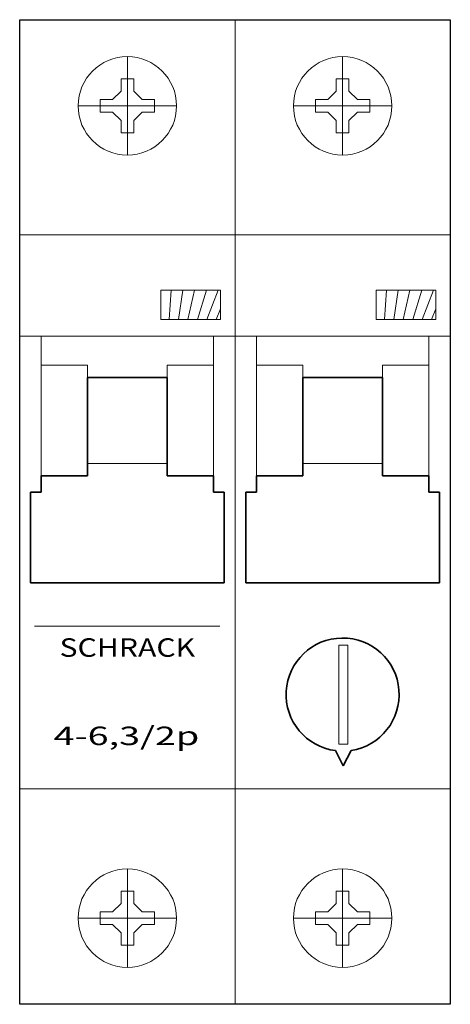
# Model space of a CAD drawing. Extents: x 0 to 35, y -17.5 to 62.5.
import ezdxf
from ezdxf.enums import TextEntityAlignment as Align

# ---------------------------------------------------------------- set-up
doc = ezdxf.new("R2010")
doc.units = 0
for name, color, linetype in [('schrack-descr', 7, 'Continuous'), ('schrack-symbol', 7, 'Continuous'), ('schrack-terminal', 7, 'Continuous')]:
    doc.layers.add(name, color=color, linetype=linetype)
for name, color, linetype, lineweight in [('schrack-details', 4, 'Continuous', 5), ('schrack-movparts', 5, 'Continuous', 35), ('schrack-others', 2, 'Continuous', 13), ('schrack-outline', 1, 'Continuous', 25)]:
    doc.layers.add(name, color=color, linetype=linetype, lineweight=lineweight)
doc.styles.add('logo', font='romand.shx', dxfattribs={"oblique": 15, "height": 1.5})
doc.styles.add('styl', font='simplex_.ttf')

# ---------------------------------------------------------------- blocks, each defined once
blk = doc.blocks.new('c_motor_mccb_2mp_v')
at = {"layer": 'schrack-details'}
h = blk.add_hatch(dxfattribs=at)
h.set_pattern_fill('ANSI31', color=256, scale=0.25, angle=45, style=0)
h.set_pattern_definition([(90, (69772983.81142011, 70824734.75333364), (-0.79375, 1.665334536937735e-16), [])])
h.paths.add_polyline_path([(11.48462605476379, 40.51957692205906), (11.48462606966496, 38.15381324291229), (16.32273769378662, 38.15381324291229), (16.32273769378662, 40.51957693696022)])
h = blk.add_hatch(dxfattribs=at)
h.set_pattern_fill('ANSI31', color=256, scale=0.25, angle=45, style=0)
h.set_pattern_definition([(90, (69773001.31142011, 70824734.75333364), (-0.79375, 1.665334536937735e-16), [])])
h.paths.add_polyline_path([(28.98462606966496, 40.51957693696022), (28.98462606966496, 38.15381322801113), (33.82273769378662, 38.15381322801113), (33.82273769378662, 40.51957693696022)])
for p, q in [((8.75, 59.5), (8.75, 51.5)), ((26.25, 59.5), (26.25, 51.5)), ((8.75, 57.70000000298023), (8.235000014305115, 57.70000000298023)), ((8.235000014305115, 57.70000000298023), (8.235000014305115, 56.7032694965601)), ((9.265000000596046, 57.70000000298023), (8.75, 57.70000000298023)), ((9.265000000596046, 56.70326948165894), (9.265000000596046, 57.70000000298023)), ((25.73500001430511, 57.70000000298023), (25.73500001430511, 56.7032694965601)), ((26.25, 57.70000000298023), (25.73500001430511, 57.70000000298023)), ((26.76500000059605, 57.70000000298023), (26.25, 57.70000000298023)), ((26.76500000059605, 56.70326948165894), (26.76500000059605, 57.70000000298023)), ((6.550000011920929, 56.01500000059605), (6.550000011920929, 55.5)), ((7.546730518341064, 56.01500000059605), (6.550000011920929, 56.01500000059605)), ((8.235000014305115, 56.7032694965601), (7.546730518341064, 56.01500000059605)), ((9.264999985694885, 56.7032694965601), (9.953269481658936, 56.01500000059605)), ((10.95000000298023, 56.01500000059605), (9.953269481658936, 56.01500000059605)), ((10.95000000298023, 55.5), (10.95000000298023, 56.01500000059605)), ((25.04673051834106, 56.01500000059605), (24.05000001192093, 56.01500000059605)), ((24.05000001192093, 56.01500000059605), (24.05000001192093, 55.5)), ((25.73500001430511, 56.7032694965601), (25.04673051834106, 56.01500000059605)), ((26.76499998569489, 56.7032694965601), (27.45326948165894, 56.01500000059605)), ((28.45000000298023, 56.01500000059605), (27.45326948165894, 56.01500000059605)), ((28.45000000298023, 55.5), (28.45000000298023, 56.01500000059605)), ((12.75, 55.5), (4.75, 55.5)), ((6.550000011920929, 55.5), (6.550000011920929, 54.98499999940395)), ((10.95000000298023, 54.98499999940395), (10.95000000298023, 55.5)), ((30.25, 55.5), (22.25, 55.5)), ((24.05000001192093, 55.5), (24.05000001192093, 54.98499999940395)), ((28.45000000298023, 54.98499999940395), (28.45000000298023, 55.5)), ((6.550000011920929, 54.98499999940395), (7.546730518341064, 54.98499999940395)), ((8.235000014305115, 54.2967305034399), (7.546730518341064, 54.98499999940395)), ((9.264999985694885, 54.2967305034399), (9.953269481658936, 54.98499999940395)), ((9.953269481658936, 54.98499999940395), (10.95000000298023, 54.98499999940395)), ((24.05000001192093, 54.98499999940395), (25.04673051834106, 54.98499999940395)), ((25.73500001430511, 54.2967305034399), (25.04673051834106, 54.98499999940395)), ((26.76499998569489, 54.2967305034399), (27.45326948165894, 54.98499999940395)), ((27.45326948165894, 54.98499999940395), (28.45000000298023, 54.98499999940395)), ((8.235000014305115, 54.2967305034399), (8.235000014305115, 53.30000001192093)), ((9.265000000596046, 53.30000001192093), (9.265000000596046, 54.29673051834106)), ((25.73500001430511, 54.2967305034399), (25.73500001430511, 53.30000001192093)), ((26.76500000059605, 53.30000001192093), (26.76500000059605, 54.29673051834106)), ((8.235000014305115, 53.30000001192093), (8.75, 53.30000001192093)), ((8.75, 53.30000001192093), (9.265000000596046, 53.30000001192093)), ((25.73500001430511, 53.30000001192093), (26.25, 53.30000001192093)), ((26.25, 53.30000001192093), (26.76500000059605, 53.30000001192093)), ((0, 45.01828366518021), (17.5, 45.01828366518021)), ((17.5, 45.01828366518021), (35, 45.01828366518021)), ((1.490116119384766e-08, 36.79999999701977), (17.5, 36.79999999701977)), ((1.75, 36.79999999701977), (1.75, 25.43993033468723)), ((15.75, 36.79999999701977), (15.75, 25.43993033468723)), ((17.50000001490116, 36.79999999701977), (35, 36.79999999701977)), ((19.25, 36.79999999701977), (19.25, 25.43993033468723)), ((33.25, 36.79999999701977), (33.25, 25.43993033468723)), ((5.5, 34.43993033468723), (1.75, 34.43993033468723)), ((5.5, 33.43993033468723), (5.5, 34.43993033468723)), ((12, 34.43993033468723), (15.75, 34.43993033468723)), ((12, 33.43993033468723), (12, 34.43993033468723)), ((23, 34.43993033468723), (19.25, 34.43993033468723)), ((23, 33.43993033468723), (23, 34.43993033468723)), ((29.5, 33.43993033468723), (29.5, 34.43993033468723)), ((29.5, 34.43993033468723), (33.25, 34.43993033468723)), ((5.5, 26.43993033468723), (12, 26.43993033468723)), ((23, 26.43993033468723), (29.5, 26.43993033468723)), ((1.194631010293961, 13.21803447604179), (16.2805033326149, 13.21803446114063)), ((17.5, 0), (0, 0)), ((35, 0), (17.5, 0)), ((8.75, -14.5), (8.75, -6.5)), ((26.25, -14.5), (26.25, -6.5)), ((8.235000014305115, -9.296730503439903), (8.235000014305115, -8.300000011920929)), ((8.235000014305115, -8.300000011920929), (8.75, -8.300000011920929)), ((8.75, -8.300000011920929), (9.265000000596046, -8.300000011920929)), ((9.265000000596046, -8.300000011920929), (9.265000000596046, -9.296730518341064)), ((25.73500001430511, -8.300000011920929), (26.25, -8.300000011920929)), ((25.73500001430511, -9.296730503439903), (25.73500001430511, -8.300000011920929)), ((26.25, -8.300000011920929), (26.76500000059605, -8.300000011920929)), ((26.76500000059605, -8.300000011920929), (26.76500000059605, -9.296730518341064)), ((8.235000014305115, -9.296730503439903), (7.546730518341064, -9.984999999403954)), ((9.264999985694885, -9.296730503439903), (9.953269481658936, -9.984999999403954)), ((25.73500001430511, -9.296730503439903), (25.04673051834106, -9.984999999403954)), ((26.76499998569489, -9.296730503439903), (27.45326948165894, -9.984999999403954)), ((6.550000011920929, -9.984999999403954), (7.546730518341064, -9.984999999403954)), ((6.550000011920929, -10.5), (6.550000011920929, -9.984999999403954)), ((9.953269481658936, -9.984999999403954), (10.95000000298023, -9.984999999403954)), ((10.95000000298023, -9.984999999403954), (10.95000000298023, -10.5)), ((24.05000001192093, -10.5), (24.05000001192093, -9.984999999403954)), ((24.05000001192093, -9.984999999403954), (25.04673051834106, -9.984999999403954)), ((27.45326948165894, -9.984999999403954), (28.45000000298023, -9.984999999403954)), ((28.45000000298023, -9.984999999403954), (28.45000000298023, -10.5)), ((12.75, -10.5), (4.75, -10.5)), ((6.550000011920929, -11.01500000059605), (6.550000011920929, -10.5)), ((7.546730518341064, -11.01500000059605), (6.550000011920929, -11.01500000059605)), ((8.235000014305115, -11.7032694965601), (7.546730518341064, -11.01500000059605)), ((9.264999985694885, -11.7032694965601), (9.953269481658936, -11.01500000059605)), ((10.95000000298023, -11.01500000059605), (9.953269481658936, -11.01500000059605)), ((10.95000000298023, -10.5), (10.95000000298023, -11.01500000059605)), ((30.25, -10.5), (22.25, -10.5)), ((24.05000001192093, -11.01500000059605), (24.05000001192093, -10.5)), ((25.04673051834106, -11.01500000059605), (24.05000001192093, -11.01500000059605)), ((25.73500001430511, -11.7032694965601), (25.04673051834106, -11.01500000059605)), ((26.76499998569489, -11.7032694965601), (27.45326948165894, -11.01500000059605)), ((28.45000000298023, -11.01500000059605), (27.45326948165894, -11.01500000059605)), ((28.45000000298023, -10.5), (28.45000000298023, -11.01500000059605)), ((8.235000014305115, -12.70000000298023), (8.235000014305115, -11.7032694965601)), ((9.265000000596046, -11.70326948165894), (9.265000000596046, -12.70000000298023)), ((25.73500001430511, -12.70000000298023), (25.73500001430511, -11.7032694965601)), ((26.76500000059605, -11.70326948165894), (26.76500000059605, -12.70000000298023)), ((8.75, -12.70000000298023), (8.235000014305115, -12.70000000298023)), ((9.265000000596046, -12.70000000298023), (8.75, -12.70000000298023)), ((26.25, -12.70000000298023), (25.73500001430511, -12.70000000298023)), ((26.76500000059605, -12.70000000298023), (26.25, -12.70000000298023))]:
    blk.add_line(p, q, dxfattribs=at)
for points in [[(11.48462606966496, 40.51957693696022), (16.32273769378662, 40.51957693696022), (16.32273769378662, 38.15381322801113), (11.48462606966496, 38.15381322801113)], [(28.98462606966496, 40.51957693696022), (33.82273769378662, 40.51957693696022), (33.82273769378662, 38.15381322801113), (28.98462606966496, 38.15381322801113)], [(25.93814945220947, 11.68610726296902), (26.66202981770039, 11.68610726296902), (26.66202981770039, 3.641611978411674), (25.93814945220947, 3.641611978411674)]]:
    blk.add_lwpolyline(points, close=True, dxfattribs=at)
for centre in [(8.75, 55.5), (26.25, 55.5), (8.75, -10.5), (26.25, -10.5)]:
    blk.add_circle(centre, 4, dxfattribs=at)
at = {"layer": 'schrack-movparts'}
for p, q in [((5.5, 33.43993033468723), (12, 33.43993033468723)), ((5.5, 33.43993033468723), (5.5, 26.43993033468723)), ((12, 33.43993033468723), (12, 26.43993033468723)), ((23, 33.43993033468723), (23, 26.43993033468723)), ((23, 33.43993033468723), (29.5, 33.43993033468723)), ((29.5, 33.43993033468723), (29.5, 26.43993033468723)), ((5.5, 26.43993033468723), (5.5, 25.43993033468723)), ((12, 26.43993033468723), (12, 25.43993033468723)), ((23, 26.43993033468723), (23, 25.43993033468723)), ((29.5, 26.43993033468723), (29.5, 25.43993033468723)), ((1.75, 24.10839594900608), (1.75, 25.43993033468723)), ((5.5, 25.43993033468723), (1.75, 25.43993033468723)), ((12, 25.43993033468723), (15.75, 25.43993033468723)), ((15.75, 24.10839594900608), (15.75, 25.43993033468723)), ((23, 25.43993033468723), (19.25, 25.43993033468723)), ((19.25, 24.10839594900608), (19.25, 25.43993033468723)), ((29.5, 25.43993033468723), (33.25, 25.43993033468723)), ((33.25, 24.10839594900608), (33.25, 25.43993033468723)), ((0.875, 24.10839594900608), (0.875, 16.7580202370882)), ((1.75, 24.10839594900608), (0.875, 24.10839594900608)), ((15.75, 24.10839594900608), (16.625, 24.10839594900608)), ((16.625, 24.10839594900608), (16.625, 16.7580202370882)), ((18.375, 24.10839594900608), (18.375, 16.7580202370882)), ((19.25, 24.10839594900608), (18.375, 24.10839594900608)), ((33.25, 24.10839594900608), (34.125, 24.10839594900608)), ((34.125, 24.10839594900608), (34.125, 16.7580202370882)), ((0.875, 16.75802022218704), (16.625, 16.7580202370882)), ((18.375, 16.7580202370882), (34.125, 16.75802022218704)), ((25.6680311858654, 3.110028624534607), (26.30008964240551, 1.885764449834824)), ((26.9399404078722, 3.125121921300888), (26.30008964240551, 1.885764479637146))]:
    blk.add_line(p, q, dxfattribs=at)
blk.add_arc((26.25, 7.666948452591896), 4.593931436538696, 278.6376583737469, 262.7220954167084, dxfattribs=at)
at = {"layer": 'schrack-others'}
blk.add_line((17.5, 62.5), (17.50000001490116, -17.5), dxfattribs=at)
at = {"layer": 'schrack-outline'}
for p, q in [((0, 62.5), (17.5, 62.5)), ((0, -17.5), (0, 62.5)), ((17.5, 62.5), (35, 62.5)), ((35, 62.5), (35, -17.5)), ((17.5, -17.5), (0, -17.5)), ((35, -17.5), (17.5, -17.5))]:
    blk.add_line(p, q, dxfattribs=at)
at = {"layer": 'schrack-descr', "color": 2, "style": 'logo', "oblique": 15}
blk.add_attdef('DESCRIPTION', text='', height=1.5, dxfattribs=at).set_placement((2.755734060378927, 3.560488375902878), (14.59517580148849, 3.560488375902878), align=Align.FIT)
at = {"layer": 'schrack-others', "style": 'logo', "oblique": 15, "width": 1.2}
blk.add_text('SCHRACK', height=1.5, dxfattribs=at).set_placement((8.75, 10.73670069873333), align=Align.CENTER)
at = {"layer": 'schrack-symbol', "style": 'styl'}
blk.add_attdef('SYMBOL', (17.50000001490116, 63.5), '', height=5, rotation=90, dxfattribs=at)
at = {"layer": 'schrack-terminal', "style": 'styl'}
for tag in ['TERMINAL2', 'TERMINAL']:
    blk.add_attdef(tag, (-0.1334206437770149, -24.53971270345004), '', height=1.7, dxfattribs=at)

msp = doc.modelspace()

# ---------------------------------------------------------------- block references
ref = msp.add_blockref('c_motor_mccb_2mp_v', (0, 0))
ref.add_attrib('DESCRIPTION', '4-6,3/2p', dxfattribs={"layer": 'schrack-descr', "color": 2, "height": 1.5, "style": 'logo', "oblique": 15, "width": 1.076312885555415}).set_placement((2.755734060378927, 3.560488375902878), (14.59517580148849, 3.560488375902878), align=Align.FIT)

doc.saveas('drawing.dxf')
